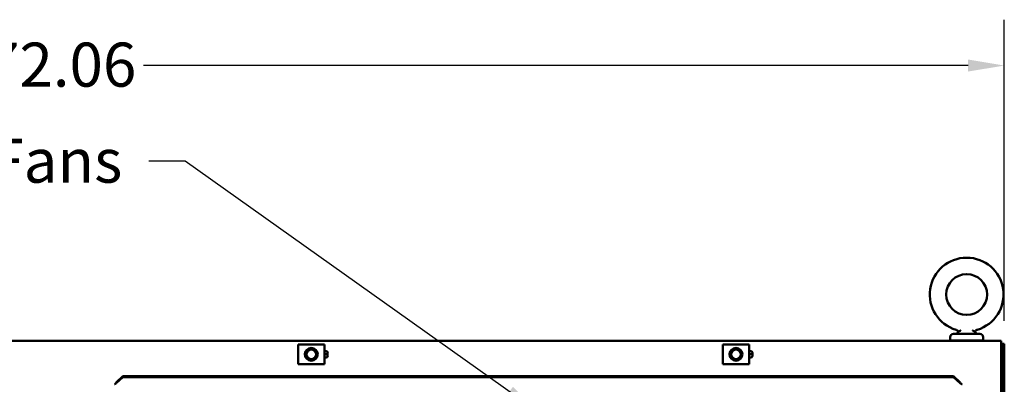
# Model space of a CAD drawing. Units: inches. Extents: x 2 to 86, y 1 to 67.
# Drawn here: x 20.3 to 31, y 45 to 48.9 of the extents above; entities that cross this region are included whole.
import ezdxf

# ---------------------------------------------------------------- set-up
doc = ezdxf.new("R2010")
doc.units = ezdxf.units.IN
doc.header["$LTSCALE"] = 4
doc.header["$MEASUREMENT"] = 0
for name, color, linetype, lineweight in [('Dimension (ANSI)', 7, 'Continuous', 25), ('Symbol (ANSI)', 7, 'Continuous', 25), ('Visible (ANSI)', 7, 'Continuous', 50)]:
    doc.layers.add(name, color=color, linetype=linetype, lineweight=lineweight)
doc.styles.add('Note Text (ANSI)', font='tahoma.ttf')
doc.dimstyles.new('Default (ANSI)', dxfattribs={"dimscale": 4, "dimtxt": 0.12, "dimasz": 0.098425, "dimexe": 0.125, "dimexo": 0.0625, "dimgap": 0.031496, "dimtad": 0, "dimtih": 1, "dimtoh": 1, "dimrnd": 1e-08, "dimzin": 4, "dimdsep": 46, "dimtxsty": 'Note Text (ANSI)', "dimcen": 0.09, "dimdle": 0.393701, "dimclrd": 256, "dimclre": 256, "dimclrt": 256, "dimadec": 0, "dimazin": 1, "dimtfac": 1, "dimtofl": 0, "dimtmove": 0, "dimatfit": 3, "dimfxl": 1, "dimtolj": 1, "dimtzin": 4, "dimlwd": -1, "dimlwe": -1, "dimarcsym": 0})
doc.dimstyles.new('Default (ANSI)$7', dxfattribs={"dimscale": 4, "dimtxt": 0.12, "dimasz": 0.098425, "dimexe": 0.125, "dimexo": 0.0625, "dimgap": 0.031496, "dimtad": 0, "dimtih": 1, "dimtoh": 1, "dimrnd": 1e-08, "dimzin": 4, "dimdsep": 46, "dimtxsty": 'Note Text (ANSI)', "dimcen": 0.09, "dimdle": 0.393701, "dimclrd": 256, "dimclre": 256, "dimclrt": 256, "dimadec": 0, "dimazin": 1, "dimtfac": 1, "dimtofl": 0, "dimtmove": 0, "dimatfit": 3, "dimfxl": 1, "dimtolj": 1, "dimtzin": 4, "dimlwd": -1, "dimlwe": -1, "dimarcsym": 0})

# ---------------------------------------------------------------- blocks, each defined once
blk = doc.blocks.new('*D38')
at = {"layer": 'Defpoints', "color": 0, "transparency": 16777216}
for p in [(10.398, 48.449), (10.398, 45.415), (30.987, 45.415)]:
    blk.add_point(p, dxfattribs=at)
at = {"layer": 'Dimension (ANSI)', "transparency": 16777216}
for p, q in [((10.398, 45.665), (10.398, 48.949)), ((30.987, 45.665), (30.987, 48.949)), ((10.792, 48.449), (19.772, 48.449)), ((30.593, 48.449), (21.612, 48.449))]:
    blk.add_line(p, q, dxfattribs=at)
for points in [[(10.792, 48.515), (10.792, 48.384), (10.398, 48.449)], [(30.593, 48.515), (30.593, 48.384), (30.987, 48.449)]]:
    blk.add_solid(points, dxfattribs=at)
at = {"layer": 'Dimension (ANSI)', "transparency": 16777216, "insert": (19.898, 48.699), "char_height": 0.48, "attachment_point": 1, "style": 'Note Text (ANSI)'}
blk.add_mtext('\\A1;72.06', dxfattribs=at)

msp = doc.modelspace()

# ---------------------------------------------------------------- linework, layer by layer
at = {"layer": 'Visible (ANSI)'}
for p, q in [((30.3984, 45.4534), (30.3984, 45.4891)), ((30.7199, 45.5248), (30.4341, 45.5248)), ((30.7556, 45.4534), (30.7556, 45.4891)), ((10.4304, 45.4477), (30.9544, 45.4477)), ((23.2965, 45.4085), (23.2965, 45.1942)), ((23.5822, 45.4085), (23.2965, 45.4085)), ((23.5822, 45.1942), (23.5822, 45.4085)), ((27.9218, 45.4085), (27.9218, 45.1942)), ((28.2075, 45.4085), (27.9218, 45.4085)), ((28.2075, 45.1942), (28.2075, 45.4085)), ((30.3984, 45.4534), (30.7556, 45.4534)), ((30.4252, 45.4477), (30.4252, 45.4534)), ((30.7288, 45.4477), (30.7288, 45.4534)), ((30.9544, 45.3885), (30.9544, 45.4477)), ((30.9593, 45.4151), (30.9544, 45.4151)), ((30.9544, 45.3885), (30.9544, 44.783)), ((30.9593, 45.4151), (30.9593, 44.7691)), ((30.9593, 45.4151), (30.987, 45.4151)), ((30.987, 45.4151), (30.987, 44.7691)), ((23.6179, 45.3028), (23.5822, 45.3028)), ((23.6179, 45.2834), (23.6179, 45.3191)), ((28.2433, 45.3028), (28.2075, 45.3028)), ((28.2433, 45.2834), (28.2433, 45.3191)), ((23.2965, 45.1942), (23.5822, 45.1942)), ((27.9218, 45.1942), (28.2075, 45.1942)), ((21.3159, 44.9938), (21.3882, 45.0625)), ((21.3159, 44.9852), (21.3882, 45.0539)), ((21.3882, 45.0625), (30.4341, 45.0625)), ((21.3882, 45.0625), (21.3882, 45.0539)), ((21.3882, 45.0539), (30.4341, 45.0539)), ((30.4341, 45.0539), (30.4341, 45.0625)), ((30.4341, 45.0625), (30.5064, 44.9938)), ((30.4341, 45.0539), (30.5064, 44.9852)), ((21.3159, 44.9881), (21.3159, 44.9938)), ((21.3159, 44.9852), (21.3159, 44.9881)), ((30.5064, 44.9881), (30.5064, 44.9938)), ((30.5064, 44.9852), (30.5064, 44.9881))]:
    msp.add_line(p, q, dxfattribs=at)
for centre, radius in [((30.577, 45.9534), 0.2229), ((23.4394, 45.3014), 0.0707), ((28.0647, 45.3014), 0.0707), ((23.4394, 45.3014), 0.0536), ((28.0647, 45.3014), 0.0536)]:
    msp.add_circle(centre, radius, dxfattribs=at)
for centre, radius, start, end in [((30.577, 45.9534), 0.4014, 286.61551, 253.38449), ((30.4341, 45.4891), 0.0357, 90, 180), ((30.452, 45.5605), 0.0357, 270, 338.6256), ((30.702, 45.5605), 0.0357, 201.3744, 270), ((30.7199, 45.4891), 0.0357, 0, 90), ((30.897, 45.3577), 0.0623, 0, 22.77704), ((23.6001, 45.3191), 0.0179, 0, 180), ((23.6001, 45.2834), 0.0179, 180, 0), ((28.2254, 45.3191), 0.0179, 0, 180), ((28.2254, 45.2834), 0.0179, 180, 0)]:
    msp.add_arc(centre, radius, start, end, dxfattribs=at)
for points, knots in [([(30.4853, 45.5475), (30.4838, 45.5511), (30.4818, 45.5545), (30.4769, 45.5604), (30.4738, 45.563), (30.4679, 45.5666), (30.4651, 45.5679), (30.4622, 45.5687)], [0, 0, 0, 0, 0.10288536, 0.10288536, 0.20610143, 0.20610143, 0.28707317, 0.28707317, 0.28707317, 0.28707317]), ([(30.5119, 45.5605), (30.511, 45.5601), (30.51, 45.5596), (30.5091, 45.5591), (30.5082, 45.5587), (30.5073, 45.5582), (30.5064, 45.5578), (30.5047, 45.5569), (30.503, 45.5561), (30.5014, 45.5553), (30.4982, 45.5537), (30.4954, 45.5523), (30.4929, 45.5512), (30.4917, 45.5506), (30.4906, 45.55), (30.4897, 45.5496), (30.4887, 45.5492), (30.4879, 45.5488), (30.4873, 45.5485), (30.486, 45.5478), (30.4853, 45.5475), (30.4853, 45.5475)], [-0.0000147431, -0.0000147431, -0.0000147431, -0.0000147431, 0.0003700746, 0.0003700746, 0.0003700746, 0.0007548922, 0.0007548922, 0.0007548922, 0.0015245275, 0.0015245275, 0.0015245275, 0.0030637981, 0.0030637981, 0.0030637981, 0.0038334334, 0.0038334334, 0.0038334334, 0.0046030687, 0.0046030687, 0.0046030687, 0.0061422942, 0.0061422942, 0.0061422942, 0.0061422942]), ([(30.6421, 45.5605), (30.643, 45.5601), (30.644, 45.5596), (30.6449, 45.5591), (30.6458, 45.5587), (30.6467, 45.5582), (30.6476, 45.5578), (30.6478, 45.5577), (30.648, 45.5575), (30.6483, 45.5574), (30.6498, 45.5567), (30.6512, 45.556), (30.6526, 45.5553), (30.6532, 45.555), (30.6538, 45.5547), (30.6544, 45.5544), (30.6553, 45.5539), (30.6562, 45.5535), (30.6571, 45.5531), (30.6579, 45.5527), (30.6587, 45.5523), (30.6595, 45.5519), (30.66, 45.5516), (30.6606, 45.5514), (30.6611, 45.5511), (30.6619, 45.5507), (30.6628, 45.5503), (30.6635, 45.55), (30.6647, 45.5494), (30.6656, 45.549), (30.6664, 45.5486), (30.6665, 45.5486), (30.6666, 45.5485), (30.6667, 45.5485), (30.6673, 45.5482), (30.6678, 45.5479), (30.6682, 45.5478), (30.6682, 45.5478), (30.6682, 45.5478), (30.6682, 45.5478), (30.6686, 45.5476), (30.6687, 45.5475), (30.6687, 45.5475)], [-0.0000147431, -0.0000147431, -0.0000147431, -0.0000147431, 0.000370898, 0.000370898, 0.000370898, 0.0007565391, 0.0007565391, 0.0007565391, 0.0008605622, 0.0008605622, 0.0008605622, 0.0015278212, 0.0015278212, 0.0015278212, 0.0018233171, 0.0018233171, 0.0018233171, 0.0022991034, 0.0022991034, 0.0022991034, 0.0027418449, 0.0027418449, 0.0027418449, 0.0030703855, 0.0030703855, 0.0030703855, 0.0036298956, 0.0036298956, 0.0036298956, 0.0044974476, 0.0044974476, 0.0044974476, 0.0046129498, 0.0046129498, 0.0046129498, 0.0053346186, 0.0053346186, 0.0053346186, 0.0053842319, 0.0053842319, 0.0053842319, 0.006155514, 0.006155514, 0.006155514, 0.006155514]), ([(30.6918, 45.5687), (30.6881, 45.5676), (30.6845, 45.5659), (30.6782, 45.5614), (30.6754, 45.5586), (30.6713, 45.5531), (30.6698, 45.5503), (30.6687, 45.5475)], [0, 0, 0, 0, 0.10285254, 0.10285254, 0.20606981, 0.20606981, 0.28707334, 0.28707334, 0.28707334, 0.28707334]), ([(21.3159, 44.9852), (21.3142, 44.9843), (21.3124, 44.9833), (21.3089, 44.9814), (21.3072, 44.9805), (21.3037, 44.9786), (21.302, 44.9777), (21.2985, 44.9759), (21.2968, 44.9751), (21.295, 44.9744)], [-0.21202346, -0.21202346, -0.21202346, -0.21202346, -0.15901632, -0.15901632, -0.10601191, -0.10601191, -0.05300744, -0.05300744, 0, 0, 0, 0]), ([(30.5272, 44.9744), (30.5255, 44.9751), (30.5238, 44.9759), (30.5203, 44.9777), (30.5186, 44.9786), (30.5151, 44.9805), (30.5133, 44.9814), (30.5099, 44.9833), (30.5081, 44.9843), (30.5064, 44.9852)], [-0.21202346, -0.21202346, -0.21202346, -0.21202346, -0.15901632, -0.15901632, -0.10601191, -0.10601191, -0.05300744, -0.05300744, 0, 0, 0, 0])]:
    msp.add_open_spline(points, degree=3, knots=knots, dxfattribs=at)
for points in [[(21.3159, 44.9938), (21.3137, 44.9899), (21.3116, 44.9858), (21.3094, 44.9817)], [(30.5129, 44.9817), (30.5107, 44.9858), (30.5086, 44.9899), (30.5064, 44.9938)]]:
    msp.add_open_spline(points, degree=3, dxfattribs=at)

# ---------------------------------------------------------------- texts
at = {"layer": 'Symbol (ANSI)', "insert": (19.9449, 47.6522), "char_height": 0.48, "width": 1.353258, "attachment_point": 1, "style": 'Note Text (ANSI)'}
msp.add_mtext('\\fTahoma|b0|i0;Fans', dxfattribs=at)

# ---------------------------------------------------------------- dimensions: what is measured, and where the dimension line sits
at = {"layer": 'Dimension (ANSI)'}
dim = msp.add_linear_dim(base=(10.3979, 48.4493), p1=(30.987, 45.4151), p2=(10.3979, 45.4151), angle=180, dimstyle='Default (ANSI)', override={"dimgap": 0.031496, "dimtih": 0, "dimtoh": 0, "dimdec": 2, "dimlfac": 3.5, "dimtol": 0, "dimlim": 0, "dimtp": 0, "dimtm": 0, "dimtdec": 2, "dimatfit": 1}, dxfattribs=at)
dim.commit()
dim.dimension.update_dxf_attribs({"geometry": '*D38', "text_midpoint": (20.6924, 48.4493), "dimtype": 160})

# ---------------------------------------------------------------- leaders
at = {"layer": 'Symbol (ANSI)', "annotation_type": 0, "has_hookline": 1}
for points, hookline_direction, text_width in [([(15.4656, 44.6674), (19.4252, 47.4122), (19.8189, 47.4122)], 0, 1.2924), ([(25.9193, 44.6674), (22.0656, 47.4087), (21.6719, 47.4087)], 1, 0.2063)]:
    msp.add_leader(points, dimstyle='Default (ANSI)$7', override={"dimtad": 0}, dxfattribs=dict(at, hookline_direction=hookline_direction, text_width=text_width))

doc.saveas('drawing.dxf')
